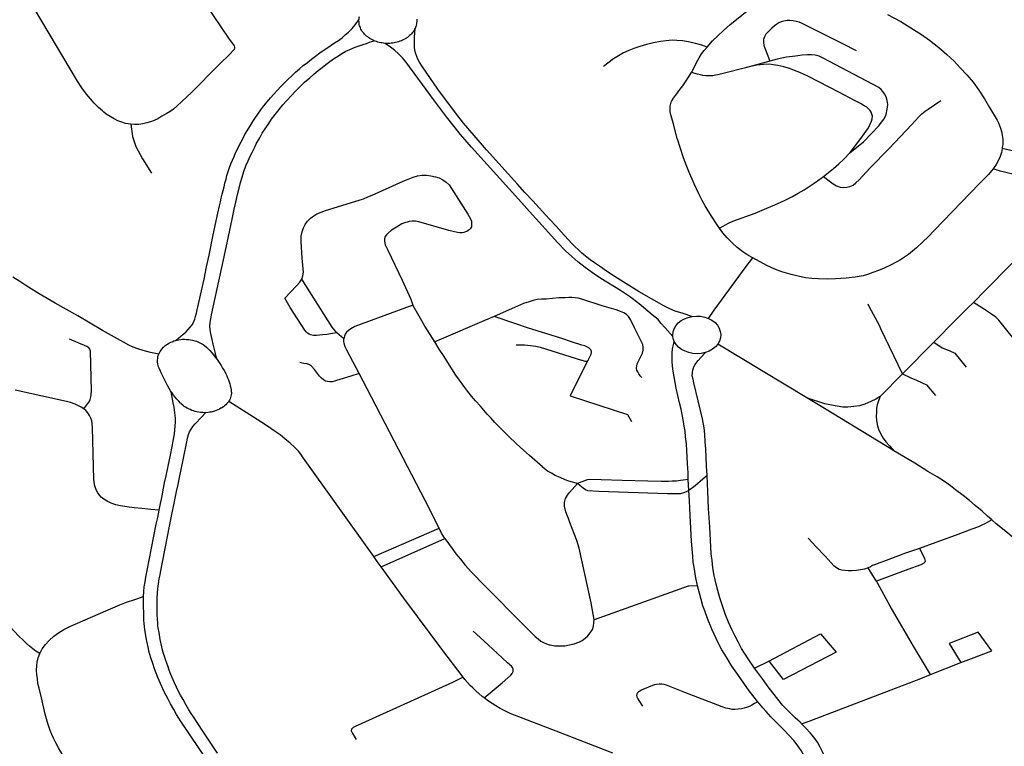
# Model space of a CAD drawing. Extents: x -9.485 to -9.308, y 38.677 to 38.767.
# Drawn here: x -9.436 to -9.429, y 38.702 to 38.707 of the extents above; entities that cross this region are included whole.
import ezdxf

# ---------------------------------------------------------------- set-up
doc = ezdxf.new("R2010")
doc.units = 0

msp = doc.modelspace()

# ---------------------------------------------------------------- linework, layer by layer
at = {"layer": 'hierarquia_viaria'}
for points in [[(-9.434822, 38.706232), (-9.434856, 38.706238), (-9.434883, 38.706246), (-9.434909, 38.706255), (-9.434935, 38.706269), (-9.434962, 38.706285), (-9.434989, 38.706301), (-9.435003, 38.706313), (-9.435014, 38.706322), (-9.435039, 38.706345), (-9.435069, 38.706375), (-9.435095, 38.706404), (-9.435122, 38.706436), (-9.435153, 38.706479), (-9.435182, 38.706524), (-9.435473, 38.707014)], [(-9.434314, 38.707046), (-9.434159, 38.706816), (-9.434121, 38.706762), (-9.434118, 38.706754), (-9.434118, 38.706747), (-9.434122, 38.706738), (-9.434128, 38.706731), (-9.434151, 38.706707), (-9.434221, 38.706638), (-9.43423, 38.706629), (-9.434411, 38.706448), (-9.434476, 38.706386), (-9.434477, 38.706385), (-9.434507, 38.706358), (-9.434533, 38.706334), (-9.434555, 38.706318), (-9.434581, 38.706302), (-9.434611, 38.706286), (-9.434638, 38.70627), (-9.434663, 38.706257), (-9.434687, 38.706249), (-9.434688, 38.706248), (-9.434712, 38.706241), (-9.43474, 38.706235), (-9.434766, 38.706231), (-9.434796, 38.70623), (-9.434822, 38.706232)], [(-9.430917, 38.706755), (-9.43088, 38.706796), (-9.430845, 38.70683), (-9.430805, 38.706868), (-9.430761, 38.706907), (-9.430696, 38.70696), (-9.430667, 38.706983), (-9.43064, 38.707003), (-9.430608, 38.707025), (-9.430588, 38.707037), (-9.430568, 38.707049), (-9.430554, 38.707057)], [(-9.433276, 38.706939), (-9.433275, 38.706947), (-9.433274, 38.706955), (-9.433272, 38.706962)], [(-9.429694, 38.706976), (-9.429605, 38.706928), (-9.429536, 38.706886), (-9.429464, 38.706839), (-9.429409, 38.706801), (-9.429347, 38.706751), (-9.429292, 38.706704), (-9.429242, 38.70666), (-9.429201, 38.706615), (-9.429156, 38.706566), (-9.429115, 38.706518), (-9.429076, 38.706464), (-9.429037, 38.706404), (-9.429003, 38.706346), (-9.428952, 38.706259), (-9.428942, 38.706241), (-9.428935, 38.706224), (-9.428928, 38.706205), (-9.428922, 38.706184), (-9.428917, 38.706158), (-9.428914, 38.706128), (-9.428914, 38.706095), (-9.428917, 38.706076), (-9.428918, 38.706068)], [(-9.434514, 38.70477), (-9.434466, 38.704811), (-9.434449, 38.704825), (-9.434433, 38.704842), (-9.434418, 38.704858), (-9.434403, 38.704877), (-9.434394, 38.704897), (-9.434388, 38.704913), (-9.434382, 38.704931), (-9.434377, 38.704953), (-9.434371, 38.704976), (-9.434343, 38.705104), (-9.434325, 38.705183), (-9.434309, 38.705266), (-9.434291, 38.705346), (-9.434263, 38.705484), (-9.434231, 38.70563), (-9.43422, 38.705681), (-9.434214, 38.705707), (-9.434208, 38.705732), (-9.434202, 38.705758), (-9.434196, 38.705783), (-9.434189, 38.705809), (-9.434183, 38.705834), (-9.434176, 38.70586), (-9.43417, 38.705885), (-9.434162, 38.705912), (-9.434152, 38.705939), (-9.434143, 38.705964), (-9.434133, 38.705989), (-9.434122, 38.706015), (-9.434111, 38.706039), (-9.434099, 38.706064), (-9.434087, 38.706089), (-9.434074, 38.706114), (-9.434061, 38.706138), (-9.434048, 38.706163), (-9.434, 38.706242), (-9.433999, 38.706244), (-9.43398, 38.706272), (-9.433961, 38.706301), (-9.43394, 38.706329), (-9.433919, 38.706356), (-9.433898, 38.706383), (-9.433875, 38.70641), (-9.433852, 38.706437), (-9.433828, 38.706463), (-9.433804, 38.706488), (-9.43378, 38.706513), (-9.433756, 38.706537), (-9.433731, 38.70656), (-9.433705, 38.706584), (-9.433679, 38.706607), (-9.433653, 38.706629), (-9.433625, 38.706651), (-9.433598, 38.706673), (-9.433569, 38.706694), (-9.43354, 38.706715), (-9.433463, 38.706768), (-9.43344, 38.706783), (-9.433415, 38.7068), (-9.433388, 38.70682), (-9.433366, 38.706839), (-9.433346, 38.706856), (-9.433322, 38.70688), (-9.433301, 38.706906), (-9.433276, 38.706939)], [(-9.433173, 38.706798), (-9.433175, 38.706799), (-9.433184, 38.706803), (-9.433193, 38.706808), (-9.433201, 38.706812), (-9.433209, 38.706818), (-9.433216, 38.706823), (-9.433224, 38.706829), (-9.43323, 38.706835), (-9.433237, 38.706841), (-9.433243, 38.706848), (-9.433248, 38.706854), (-9.433253, 38.706861), (-9.433258, 38.706869), (-9.433262, 38.706876), (-9.433265, 38.706884), (-9.433268, 38.706891), (-9.433271, 38.706899), (-9.433273, 38.706907), (-9.433274, 38.706915), (-9.433275, 38.706923), (-9.433276, 38.706931), (-9.433276, 38.706939)], [(-9.432895, 38.706881), (-9.432896, 38.70688), (-9.4329, 38.706873), (-9.432904, 38.706865), (-9.432909, 38.706858), (-9.432914, 38.706851), (-9.43292, 38.706845), (-9.432926, 38.706838), (-9.432933, 38.706832), (-9.432939, 38.706826), (-9.432947, 38.70682), (-9.432951, 38.706818), (-9.432954, 38.706815), (-9.432962, 38.70681), (-9.432971, 38.706806), (-9.43298, 38.706801), (-9.432988, 38.706797), (-9.432998, 38.706794), (-9.433007, 38.706791), (-9.433017, 38.706788), (-9.433027, 38.706785), (-9.433036, 38.706783), (-9.433046, 38.706782), (-9.433057, 38.706781), (-9.433067, 38.70678), (-9.433077, 38.70678), (-9.433087, 38.70678), (-9.433098, 38.70678)], [(-9.431019, 38.704931), (-9.431078, 38.70495), (-9.431132, 38.704967), (-9.431169, 38.704983), (-9.43121, 38.705002), (-9.431377, 38.705098), (-9.431539, 38.7052), (-9.431605, 38.705242), (-9.431632, 38.705262), (-9.431672, 38.705289), (-9.431708, 38.705315), (-9.43174, 38.70534), (-9.431768, 38.705362), (-9.431834, 38.705425), (-9.431905, 38.705503), (-9.43194, 38.705542), (-9.431983, 38.705588), (-9.432012, 38.705618), (-9.432098, 38.705713), (-9.432151, 38.705771), (-9.432201, 38.705827), (-9.432328, 38.705966), (-9.432411, 38.706059), (-9.432495, 38.706156), (-9.432566, 38.706239), (-9.432628, 38.706318), (-9.432741, 38.706469), (-9.432846, 38.706622), (-9.432865, 38.706652), (-9.432876, 38.706672), (-9.432883, 38.70669), (-9.43289, 38.706709), (-9.432896, 38.706732), (-9.432899, 38.706757), (-9.4329, 38.706787), (-9.432899, 38.706822), (-9.432895, 38.706881)], [(-9.432884, 38.706943), (-9.432884, 38.706935), (-9.432884, 38.706927), (-9.432885, 38.706919), (-9.432886, 38.706911), (-9.432888, 38.706903), (-9.43289, 38.706895), (-9.432893, 38.706888), (-9.432895, 38.706881)], [(-9.429905, 38.70673), (-9.429997, 38.706776), (-9.430259, 38.706908), (-9.430276, 38.706916), (-9.430294, 38.706923), (-9.430314, 38.706928), (-9.430333, 38.706932), (-9.430356, 38.706934), (-9.430374, 38.706934), (-9.430396, 38.70693), (-9.430414, 38.706925), (-9.43043, 38.706918), (-9.430445, 38.70691), (-9.43046, 38.706898), (-9.430477, 38.706883), (-9.430494, 38.706867), (-9.430509, 38.706851), (-9.430518, 38.706841), (-9.430526, 38.706829), (-9.43053, 38.70682), (-9.430534, 38.706805), (-9.430535, 38.706787), (-9.430532, 38.706766), (-9.430522, 38.706736), (-9.430493, 38.706666), (-9.430491, 38.706659)], [(-9.434237, 38.70464), (-9.434244, 38.704667), (-9.43425, 38.70469), (-9.434256, 38.704717), (-9.434263, 38.704744), (-9.43427, 38.704774), (-9.434279, 38.704816), (-9.434283, 38.704841), (-9.434285, 38.704866), (-9.434283, 38.704889), (-9.43428, 38.704916), (-9.434277, 38.704929), (-9.434275, 38.704942), (-9.434275, 38.704942), (-9.434263, 38.704994), (-9.434224, 38.70517), (-9.434205, 38.705263), (-9.434189, 38.705335), (-9.434159, 38.705472), (-9.434134, 38.70559), (-9.43412, 38.705657), (-9.43411, 38.705704), (-9.434098, 38.705757), (-9.434088, 38.7058), (-9.434079, 38.705837), (-9.434067, 38.705873), (-9.434055, 38.705912), (-9.434041, 38.70595), (-9.434026, 38.705984), (-9.434012, 38.706016), (-9.434, 38.706041), (-9.433984, 38.706072), (-9.433971, 38.7061), (-9.433948, 38.70614), (-9.433931, 38.706171), (-9.433907, 38.706208), (-9.433887, 38.706238), (-9.433867, 38.706267), (-9.433843, 38.706299), (-9.433816, 38.706333), (-9.433791, 38.706364), (-9.433763, 38.706394), (-9.433735, 38.706424), (-9.433707, 38.706454), (-9.433675, 38.706486), (-9.433644, 38.706517), (-9.433609, 38.706547), (-9.43358, 38.706572), (-9.433551, 38.706596), (-9.433525, 38.706617), (-9.4335, 38.706636), (-9.433473, 38.706656), (-9.43344, 38.706679), (-9.433414, 38.706696), (-9.433391, 38.706711), (-9.433364, 38.706726), (-9.433337, 38.706739), (-9.433302, 38.706754), (-9.433273, 38.706763), (-9.433248, 38.706773), (-9.433225, 38.70678), (-9.433205, 38.706787), (-9.433173, 38.706798)], [(-9.433098, 38.70678), (-9.433108, 38.706781), (-9.433118, 38.706783), (-9.433128, 38.706784), (-9.433138, 38.706786), (-9.433147, 38.706789), (-9.433157, 38.706792), (-9.433166, 38.706795), (-9.433173, 38.706798)], [(-9.431148, 38.704795), (-9.4312, 38.704854), (-9.431229, 38.704886), (-9.431248, 38.70491), (-9.431289, 38.704941), (-9.431378, 38.705016), (-9.431442, 38.705065), (-9.431504, 38.705106), (-9.431636, 38.705189), (-9.431693, 38.705227), (-9.431742, 38.705263), (-9.431792, 38.7053), (-9.431834, 38.705337), (-9.431877, 38.705376), (-9.431929, 38.705429), (-9.43212, 38.705642), (-9.432175, 38.705702), (-9.432512, 38.706077), (-9.432588, 38.706163), (-9.432682, 38.706282), (-9.432764, 38.70639), (-9.432958, 38.706654), (-9.43298, 38.706681), (-9.433008, 38.70671), (-9.433034, 38.706734), (-9.433061, 38.706754), (-9.433098, 38.70678)], [(-9.430917, 38.706755), (-9.430952, 38.706767), (-9.430996, 38.70678), (-9.431042, 38.70679), (-9.431083, 38.706797), (-9.431121, 38.7068), (-9.431153, 38.706801), (-9.431194, 38.706797), (-9.431233, 38.706792), (-9.431279, 38.706783), (-9.431328, 38.706772), (-9.431373, 38.706759), (-9.431413, 38.706746), (-9.431447, 38.706732), (-9.431483, 38.706715), (-9.431516, 38.706696), (-9.43155, 38.706675), (-9.431619, 38.706623)], [(-9.431023, 38.706582), (-9.431014, 38.706598), (-9.430988, 38.706651), (-9.430971, 38.706681), (-9.430954, 38.706709), (-9.430936, 38.706732), (-9.430917, 38.706755)], [(-9.429949, 38.706039), (-9.429856, 38.706114), (-9.429754, 38.706221), (-9.429734, 38.706246), (-9.429718, 38.70627), (-9.429704, 38.706299), (-9.429696, 38.706335), (-9.429693, 38.706366), (-9.429697, 38.706392), (-9.429703, 38.706418), (-9.429714, 38.706439), (-9.429725, 38.706455), (-9.429737, 38.706468), (-9.429754, 38.70648), (-9.43013, 38.70668), (-9.430158, 38.706693), (-9.430185, 38.7067), (-9.43021, 38.706703), (-9.430236, 38.706702), (-9.430273, 38.7067), (-9.430318, 38.706694), (-9.430378, 38.706686), (-9.430443, 38.706672), (-9.430491, 38.706659)], [(-9.430652, 38.706616), (-9.430656, 38.706615), (-9.430799, 38.706579), (-9.430844, 38.706567), (-9.43086, 38.706564), (-9.430877, 38.706561), (-9.430892, 38.706559), (-9.430908, 38.706559), (-9.430925, 38.706561), (-9.430945, 38.706563), (-9.430962, 38.706567), (-9.430982, 38.706572), (-9.431023, 38.706582)], [(-9.430491, 38.706659), (-9.430656, 38.706615)], [(-9.429947, 38.70604), (-9.429881, 38.706126), (-9.429823, 38.706207), (-9.429811, 38.706233), (-9.429803, 38.706253), (-9.429799, 38.70627), (-9.429797, 38.706286), (-9.4298, 38.706301), (-9.429804, 38.706314), (-9.429811, 38.706325), (-9.429822, 38.706337), (-9.429835, 38.706347), (-9.429853, 38.706358), (-9.429878, 38.706372), (-9.429914, 38.706391), (-9.430024, 38.70645), (-9.43023, 38.706556), (-9.430258, 38.706569), (-9.430288, 38.706582), (-9.430324, 38.706596), (-9.430358, 38.706609), (-9.430397, 38.706622), (-9.430437, 38.70663), (-9.430468, 38.706634), (-9.430495, 38.706638), (-9.430534, 38.706637), (-9.430579, 38.706632), (-9.430652, 38.706616)], [(-9.430832, 38.705528), (-9.430852, 38.705557), (-9.430882, 38.705603), (-9.430909, 38.705646), (-9.43093, 38.705681), (-9.430949, 38.705717), (-9.430972, 38.705761), (-9.431004, 38.705829), (-9.431041, 38.705913), (-9.431059, 38.705957), (-9.431076, 38.706004), (-9.431118, 38.706131), (-9.431119, 38.706134), (-9.431143, 38.706225), (-9.43116, 38.70629), (-9.431162, 38.706297), (-9.431167, 38.706317), (-9.431168, 38.706333), (-9.431166, 38.706355), (-9.431163, 38.706373), (-9.43116, 38.706381), (-9.431156, 38.70639), (-9.431145, 38.706408), (-9.43113, 38.706428), (-9.431115, 38.706448), (-9.431114, 38.70645), (-9.431082, 38.706493), (-9.431062, 38.70652), (-9.431043, 38.706551), (-9.431023, 38.706582)], [(-9.430128, 38.705879), (-9.430081, 38.705842), (-9.430063, 38.705828), (-9.430039, 38.705815), (-9.430015, 38.705807), (-9.429993, 38.705804), (-9.429971, 38.705807), (-9.429949, 38.705811), (-9.429928, 38.70582), (-9.429909, 38.705835), (-9.429887, 38.705855), (-9.429813, 38.705934), (-9.429683, 38.706068), (-9.429532, 38.706228), (-9.429482, 38.706282), (-9.429462, 38.706302), (-9.429439, 38.70632), (-9.429419, 38.706335), (-9.429332, 38.706392)], [(-9.434822, 38.706232), (-9.434809, 38.706149), (-9.434787, 38.706082), (-9.434743, 38.705998), (-9.434682, 38.705902)], [(-9.430128, 38.705879), (-9.430061, 38.705933), (-9.430023, 38.705965), (-9.42999, 38.705996), (-9.429949, 38.706039), (-9.429947, 38.70604)], [(-9.428918, 38.706068), (-9.428923, 38.706041), (-9.428931, 38.706015), (-9.428942, 38.705988), (-9.428958, 38.705959), (-9.428978, 38.705931)], [(-9.428315, 38.705699), (-9.42837, 38.70574), (-9.428417, 38.705771), (-9.428462, 38.705801), (-9.428507, 38.705829), (-9.428579, 38.705874), (-9.428659, 38.705927), (-9.428758, 38.705999), (-9.428796, 38.706025), (-9.428813, 38.706036), (-9.428827, 38.706043), (-9.42884, 38.706049), (-9.428858, 38.706054), (-9.428888, 38.706062), (-9.428918, 38.706068)], [(-9.433663, 38.705183), (-9.433663, 38.705184), (-9.433655, 38.705205), (-9.433652, 38.70523), (-9.43366, 38.705326), (-9.433667, 38.705438), (-9.433666, 38.705475), (-9.433661, 38.705505), (-9.433651, 38.705531), (-9.433639, 38.705554), (-9.433624, 38.705576), (-9.433603, 38.705597), (-9.433581, 38.705613), (-9.43356, 38.705625), (-9.433532, 38.705638), (-9.433502, 38.705649), (-9.433273, 38.705718), (-9.433245, 38.705728), (-9.433216, 38.70574), (-9.433186, 38.705752), (-9.432976, 38.705847), (-9.432943, 38.705861), (-9.432908, 38.705874), (-9.432879, 38.705882), (-9.43285, 38.705887), (-9.432817, 38.705887), (-9.432788, 38.705884), (-9.432756, 38.705877), (-9.432732, 38.705869), (-9.432706, 38.705856), (-9.432685, 38.705841), (-9.432665, 38.705821), (-9.432648, 38.705797), (-9.432537, 38.705623), (-9.432519, 38.705591), (-9.432514, 38.705575), (-9.432512, 38.705568), (-9.432512, 38.70556), (-9.432512, 38.705553), (-9.432513, 38.705546), (-9.432514, 38.705538), (-9.432518, 38.705531), (-9.432522, 38.705524), (-9.432528, 38.705518), (-9.432536, 38.705512), (-9.432544, 38.705507), (-9.432553, 38.705503), (-9.432565, 38.7055), (-9.432576, 38.705498), (-9.432591, 38.705498), (-9.432608, 38.7055), (-9.432666, 38.705513), (-9.432667, 38.705513), (-9.432869, 38.705571), (-9.432892, 38.705575), (-9.432916, 38.705575), (-9.432936, 38.705573), (-9.432949, 38.70557), (-9.432966, 38.705565), (-9.432985, 38.705557), (-9.43302, 38.705536), (-9.433054, 38.705516), (-9.433078, 38.705496), (-9.433089, 38.705484), (-9.433097, 38.705473), (-9.433103, 38.705457), (-9.433103, 38.70544), (-9.433098, 38.705417), (-9.43308, 38.70538), (-9.432983, 38.705176), (-9.432925, 38.705048), (-9.432911, 38.705007)], [(-9.430832, 38.705528), (-9.430807, 38.705543), (-9.430777, 38.70556), (-9.430742, 38.705576), (-9.430592, 38.705631), (-9.430513, 38.705663), (-9.430457, 38.705686), (-9.430387, 38.705718), (-9.430342, 38.705741), (-9.430299, 38.705765), (-9.430259, 38.705789), (-9.430225, 38.705811), (-9.430191, 38.705834), (-9.430152, 38.705861), (-9.430128, 38.705879)], [(-9.428978, 38.705931), (-9.428989, 38.705916), (-9.429009, 38.705893), (-9.429071, 38.705831), (-9.429379, 38.705512), (-9.42942, 38.70547), (-9.429455, 38.705436), (-9.429498, 38.705396), (-9.429552, 38.70535), (-9.429606, 38.705314), (-9.429669, 38.70528), (-9.429716, 38.705257), (-9.429756, 38.705242), (-9.429794, 38.705228), (-9.429824, 38.705218), (-9.429859, 38.705207), (-9.429914, 38.705197), (-9.429975, 38.70519), (-9.430046, 38.705185), (-9.430104, 38.705183), (-9.430161, 38.705185), (-9.430206, 38.705187), (-9.430249, 38.705192), (-9.4303, 38.705203), (-9.430346, 38.705214), (-9.43041, 38.705234), (-9.430458, 38.705251), (-9.430513, 38.705276), (-9.430607, 38.705327)], [(-9.428489, 38.70563), (-9.428555, 38.705719), (-9.428578, 38.705749), (-9.428597, 38.705774), (-9.428621, 38.705801), (-9.428646, 38.705824), (-9.42867, 38.705842), (-9.428693, 38.705854), (-9.42872, 38.705866), (-9.428746, 38.705874), (-9.428778, 38.705883), (-9.428803, 38.705888), (-9.42883, 38.705893), (-9.428866, 38.705899), (-9.428901, 38.705908), (-9.42893, 38.705915), (-9.428978, 38.705931)], [(-9.428489, 38.70563), (-9.428535, 38.705599), (-9.428569, 38.705571), (-9.428602, 38.70554), (-9.428632, 38.70551), (-9.428654, 38.705488), (-9.428676, 38.705466), (-9.428828, 38.705314), (-9.428855, 38.705287), (-9.429032, 38.705107), (-9.429111, 38.705026)], [(-9.430607, 38.705327), (-9.43064, 38.705347), (-9.430674, 38.705368), (-9.430712, 38.705397), (-9.430747, 38.705429), (-9.430781, 38.705464), (-9.430809, 38.705497), (-9.430832, 38.705528)], [(-9.430907, 38.704917), (-9.430868, 38.704973), (-9.430652, 38.705269), (-9.430607, 38.705327)], [(-9.434631, 38.704675), (-9.434687, 38.704687), (-9.434738, 38.7047), (-9.434773, 38.704712), (-9.434805, 38.704724), (-9.434835, 38.704737), (-9.434871, 38.704757), (-9.435012, 38.704837), (-9.435181, 38.704936), (-9.435334, 38.705022), (-9.435442, 38.705084), (-9.435533, 38.70514), (-9.435574, 38.705167), (-9.43562, 38.705196), (-9.43562, 38.705197)], [(-9.433378, 38.70478), (-9.433425, 38.70482), (-9.433455, 38.704815), (-9.433493, 38.704809), (-9.433521, 38.704806), (-9.433543, 38.704804), (-9.433564, 38.704802), (-9.433583, 38.704803), (-9.433603, 38.704807), (-9.433613, 38.704811), (-9.433624, 38.704817), (-9.433633, 38.704827), (-9.433643, 38.704839), (-9.433741, 38.704991), (-9.433777, 38.705055), (-9.433698, 38.705139), (-9.433677, 38.705164), (-9.433663, 38.705183)], [(-9.433425, 38.70482), (-9.433433, 38.704829), (-9.433445, 38.704844), (-9.433456, 38.704859), (-9.433663, 38.705183)], [(-9.431358, 38.704518), (-9.43137, 38.70453), (-9.431379, 38.704543), (-9.431387, 38.704557), (-9.431392, 38.704567), (-9.431394, 38.704576), (-9.431394, 38.704584), (-9.431393, 38.704595), (-9.43139, 38.70461), (-9.431364, 38.704664), (-9.431354, 38.704682), (-9.43135, 38.704702), (-9.431349, 38.70472), (-9.431353, 38.704741), (-9.431363, 38.704763), (-9.431408, 38.704854), (-9.431436, 38.704911), (-9.431449, 38.704931), (-9.431462, 38.704944), (-9.431481, 38.704955), (-9.431504, 38.704964), (-9.431533, 38.704975), (-9.431628, 38.705004), (-9.431765, 38.705047), (-9.43179, 38.705054), (-9.431811, 38.705058), (-9.431832, 38.705059), (-9.431854, 38.705059), (-9.431878, 38.705058), (-9.431921, 38.705056), (-9.431965, 38.705053), (-9.432008, 38.705049), (-9.432038, 38.705048), (-9.432067, 38.705045), (-9.432094, 38.70504), (-9.432122, 38.705031), (-9.43216, 38.705018), (-9.432201, 38.705001), (-9.43236, 38.704931)], [(-9.429593, 38.704542), (-9.42974, 38.704848), (-9.429749, 38.704869), (-9.429762, 38.704894), (-9.429816, 38.704994), (-9.429826, 38.705014)], [(-9.429111, 38.705026), (-9.429151, 38.704989), (-9.429229, 38.70491), (-9.42938, 38.704758), (-9.429593, 38.704542)], [(-9.428549, 38.704429), (-9.428587, 38.704469), (-9.428896, 38.704849), (-9.428941, 38.704906), (-9.428961, 38.704926), (-9.428996, 38.704951), (-9.429051, 38.704987), (-9.429111, 38.705026)], [(-9.432911, 38.705007), (-9.433304, 38.704862), (-9.43333, 38.704848), (-9.433347, 38.704835), (-9.433359, 38.704824), (-9.433368, 38.704811), (-9.433374, 38.704797), (-9.433378, 38.70478)], [(-9.432762, 38.704759), (-9.432829, 38.704866), (-9.432867, 38.704932), (-9.432911, 38.705007)], [(-9.43236, 38.704931), (-9.432429, 38.704902), (-9.432718, 38.704778), (-9.432762, 38.704759)], [(-9.431728, 38.704631), (-9.431725, 38.704633), (-9.431721, 38.704636), (-9.431717, 38.704643), (-9.431702, 38.704676), (-9.4317, 38.704687), (-9.4317, 38.704693), (-9.431702, 38.7047), (-9.431705, 38.704706), (-9.431711, 38.704712), (-9.431717, 38.704718), (-9.431727, 38.704724), (-9.431745, 38.704731), (-9.431765, 38.704737), (-9.431829, 38.704758), (-9.431907, 38.704783), (-9.432133, 38.704853), (-9.432212, 38.70488), (-9.43236, 38.704931)], [(-9.431148, 38.704795), (-9.431149, 38.704804), (-9.431147, 38.704827), (-9.43114, 38.704848), (-9.431128, 38.704868), (-9.431113, 38.704887), (-9.431093, 38.704903), (-9.43107, 38.704916), (-9.431044, 38.704925), (-9.431019, 38.704931)], [(-9.431019, 38.704931), (-9.431017, 38.704931), (-9.430989, 38.704934), (-9.430961, 38.704932), (-9.430933, 38.704927), (-9.430907, 38.704917)], [(-9.430907, 38.704917), (-9.430884, 38.704905), (-9.430863, 38.704889), (-9.430847, 38.704871), (-9.430834, 38.704851), (-9.430827, 38.70483), (-9.430824, 38.704808), (-9.430826, 38.704786), (-9.430833, 38.704764), (-9.430845, 38.704744)], [(-9.43514, 38.704306), (-9.435113, 38.704341), (-9.435103, 38.704354), (-9.435096, 38.704368), (-9.435091, 38.704386), (-9.435089, 38.704403), (-9.435088, 38.704428), (-9.435095, 38.704696), (-9.435099, 38.704709), (-9.435105, 38.704718), (-9.435118, 38.704727), (-9.435237, 38.704778)], [(-9.434631, 38.704675), (-9.434627, 38.704685), (-9.434622, 38.704694), (-9.434616, 38.704703), (-9.43461, 38.70471), (-9.434599, 38.704723), (-9.43459, 38.704731), (-9.434581, 38.704738), (-9.434572, 38.704744), (-9.434563, 38.70475), (-9.434551, 38.704756), (-9.434542, 38.70476), (-9.43453, 38.704765), (-9.434519, 38.704768), (-9.434514, 38.70477)], [(-9.434514, 38.70477), (-9.434507, 38.704771), (-9.434483, 38.704776), (-9.434472, 38.704777), (-9.434457, 38.704777), (-9.434443, 38.704776), (-9.434429, 38.704775), (-9.434416, 38.704773), (-9.434403, 38.70477), (-9.434387, 38.704766), (-9.434377, 38.704763), (-9.434362, 38.704758), (-9.434332, 38.704742), (-9.434322, 38.704734), (-9.434309, 38.704723), (-9.434297, 38.704711), (-9.434286, 38.704701), (-9.434269, 38.704682), (-9.434261, 38.704672), (-9.434249, 38.704656), (-9.434237, 38.70464)], [(-9.433274, 38.704544), (-9.433357, 38.704703), (-9.433368, 38.704725), (-9.433373, 38.704742), (-9.433378, 38.704762), (-9.433378, 38.70478)], [(-9.431795, 38.703801), (-9.431803, 38.703803), (-9.431829, 38.703809), (-9.431854, 38.703817), (-9.431879, 38.703825), (-9.431913, 38.70384), (-9.431946, 38.703855), (-9.431971, 38.703869), (-9.431997, 38.703884), (-9.432031, 38.703911), (-9.432031, 38.703912), (-9.432121, 38.70399), (-9.43216, 38.704025), (-9.432209, 38.704069), (-9.432262, 38.704121), (-9.432309, 38.704167), (-9.432354, 38.704214), (-9.432383, 38.704245), (-9.432407, 38.70427), (-9.432418, 38.704282), (-9.432453, 38.704323), (-9.432485, 38.704359), (-9.432513, 38.704392), (-9.432537, 38.704423), (-9.432565, 38.704458), (-9.432594, 38.704499), (-9.432618, 38.704534), (-9.432647, 38.704577), (-9.432674, 38.704619), (-9.432699, 38.704659), (-9.432732, 38.70471), (-9.432762, 38.704759)], [(-9.431044, 38.703827), (-9.431044, 38.703828), (-9.431045, 38.703873), (-9.431049, 38.703935), (-9.431053, 38.704024), (-9.431057, 38.704069), (-9.431062, 38.704115), (-9.431066, 38.704155), (-9.431071, 38.704188), (-9.431076, 38.70422), (-9.431086, 38.704268), (-9.431093, 38.704303), (-9.431103, 38.704347), (-9.431126, 38.704446), (-9.43114, 38.704522), (-9.431146, 38.704561), (-9.431151, 38.704594), (-9.431153, 38.704628), (-9.431154, 38.704659), (-9.431153, 38.704683), (-9.43115, 38.704711), (-9.431145, 38.704738), (-9.431139, 38.704761)], [(-9.431139, 38.704761), (-9.431146, 38.704782), (-9.431148, 38.704795)], [(-9.430928, 38.704687), (-9.43093, 38.704687), (-9.430956, 38.704681), (-9.430984, 38.704679), (-9.431013, 38.70468), (-9.43104, 38.704686), (-9.431066, 38.704695), (-9.431089, 38.704707), (-9.43111, 38.704723), (-9.431126, 38.704741), (-9.431139, 38.704761)], [(-9.430845, 38.704744), (-9.43086, 38.704726), (-9.43088, 38.70471), (-9.430903, 38.704697), (-9.430928, 38.704687)], [(-9.430241, 38.704381), (-9.430691, 38.704651), (-9.430845, 38.704744)], [(-9.42938, 38.704758), (-9.429325, 38.704719), (-9.429276, 38.704701), (-9.429238, 38.704682), (-9.429161, 38.704588)], [(-9.43221, 38.704738), (-9.432153, 38.704738), (-9.432114, 38.704735), (-9.432077, 38.70473), (-9.432047, 38.704724), (-9.431768, 38.704636), (-9.431762, 38.704634), (-9.431752, 38.70463), (-9.431745, 38.704629), (-9.431739, 38.704628), (-9.431734, 38.704629), (-9.431728, 38.704631)], [(-9.430917, 38.703855), (-9.430921, 38.703919), (-9.430926, 38.704032), (-9.430929, 38.704083), (-9.430932, 38.704134), (-9.430936, 38.704177), (-9.430948, 38.704237), (-9.431007, 38.704481), (-9.431012, 38.704506), (-9.431017, 38.70453), (-9.431016, 38.70455), (-9.431013, 38.704568), (-9.431009, 38.704583), (-9.430999, 38.704604), (-9.430978, 38.704633), (-9.430959, 38.704654), (-9.430928, 38.704687)], [(-9.434548, 38.704421), (-9.434553, 38.704428), (-9.43457, 38.70446), (-9.434595, 38.704508), (-9.434611, 38.70454), (-9.43463, 38.704582), (-9.434633, 38.70459), (-9.434636, 38.704599), (-9.434638, 38.704609), (-9.43464, 38.704623), (-9.43464, 38.704629), (-9.43464, 38.704632), (-9.43464, 38.704638), (-9.434639, 38.704647), (-9.434637, 38.704656), (-9.434637, 38.704659), (-9.434635, 38.704666), (-9.434631, 38.704675), (-9.434631, 38.704675)], [(-9.434237, 38.70464), (-9.434223, 38.704619), (-9.43421, 38.7046), (-9.4342, 38.704582), (-9.434189, 38.704564), (-9.434178, 38.704544), (-9.434174, 38.704535), (-9.434173, 38.704534), (-9.43417, 38.704528), (-9.434165, 38.704515), (-9.434159, 38.704502), (-9.434154, 38.704489), (-9.43415, 38.704474), (-9.434147, 38.704462), (-9.434144, 38.704448), (-9.434142, 38.704432), (-9.434141, 38.704423), (-9.434141, 38.704421), (-9.43414, 38.704419), (-9.43414, 38.704409), (-9.434141, 38.7044), (-9.434143, 38.704391), (-9.434145, 38.704382), (-9.434149, 38.704373), (-9.434153, 38.704365), (-9.434157, 38.704357), (-9.434158, 38.704356)], [(-9.433274, 38.704544), (-9.43333, 38.704527), (-9.433427, 38.704497), (-9.433441, 38.704492), (-9.433458, 38.704489), (-9.433473, 38.704489), (-9.433489, 38.704491), (-9.433501, 38.704494), (-9.433516, 38.704501), (-9.43353, 38.704513), (-9.433542, 38.704527), (-9.433576, 38.704573), (-9.433596, 38.704594), (-9.43361, 38.704604), (-9.433627, 38.70461), (-9.433649, 38.704613), (-9.433677, 38.70462)], [(-9.431728, 38.704631), (-9.431844, 38.704394), (-9.431455, 38.704268), (-9.431428, 38.704219)], [(-9.432733, 38.703497), (-9.432827, 38.703685), (-9.432977, 38.703972), (-9.43322, 38.70444), (-9.433274, 38.704544)], [(-9.429593, 38.704542), (-9.429743, 38.704389)], [(-9.429593, 38.704542), (-9.429536, 38.704516), (-9.429497, 38.7045), (-9.429431, 38.704468), (-9.42937, 38.704396)], [(-9.43514, 38.704306), (-9.435157, 38.704317), (-9.435176, 38.704327), (-9.435199, 38.704338), (-9.435229, 38.704348), (-9.435257, 38.704355), (-9.435605, 38.704431)], [(-9.434629, 38.70362), (-9.43462, 38.703665), (-9.434614, 38.703694), (-9.434607, 38.703727), (-9.434602, 38.703757), (-9.434592, 38.703805), (-9.434582, 38.703853), (-9.434557, 38.703971), (-9.434553, 38.703992), (-9.434541, 38.704051), (-9.434534, 38.704086), (-9.434529, 38.704111), (-9.434525, 38.704137), (-9.434522, 38.704161), (-9.434522, 38.704162), (-9.43452, 38.70419), (-9.434518, 38.704215), (-9.434519, 38.704243), (-9.434522, 38.704279), (-9.434527, 38.704316), (-9.434534, 38.704346), (-9.434548, 38.704421)], [(-9.434314, 38.704279), (-9.434323, 38.704279), (-9.434334, 38.70428), (-9.434348, 38.704281), (-9.434361, 38.704283), (-9.434373, 38.704285), (-9.434385, 38.704288), (-9.434397, 38.704291), (-9.434408, 38.704295), (-9.43442, 38.7043), (-9.43443, 38.704305), (-9.43444, 38.70431), (-9.434451, 38.704317), (-9.434459, 38.704322), (-9.434469, 38.70433), (-9.434477, 38.704337), (-9.434481, 38.704341), (-9.434484, 38.704344), (-9.434496, 38.704357), (-9.434509, 38.704371), (-9.434521, 38.704385), (-9.434532, 38.704398), (-9.434542, 38.704413), (-9.434548, 38.704421)], [(-9.434158, 38.704356), (-9.434164, 38.704348), (-9.43417, 38.704341), (-9.434177, 38.704333), (-9.434186, 38.704326), (-9.434193, 38.70432), (-9.434205, 38.704313), (-9.434208, 38.704311), (-9.434211, 38.704309), (-9.434221, 38.704303), (-9.434231, 38.704298), (-9.434242, 38.704294), (-9.434254, 38.70429), (-9.434264, 38.704287), (-9.434276, 38.704284), (-9.434288, 38.704282), (-9.4343, 38.70428), (-9.434314, 38.704279)], [(-9.433175, 38.703306), (-9.433662, 38.703988), (-9.433663, 38.703989), (-9.433686, 38.704019), (-9.433712, 38.704047), (-9.433742, 38.704074), (-9.433777, 38.704103), (-9.43381, 38.704129), (-9.433851, 38.704157), (-9.433902, 38.704193), (-9.433964, 38.704234), (-9.434158, 38.704356)], [(-9.429743, 38.704389), (-9.429774, 38.704372), (-9.429808, 38.704355), (-9.429848, 38.704338), (-9.429885, 38.704326), (-9.429922, 38.704321), (-9.429963, 38.704317), (-9.429998, 38.704318), (-9.430036, 38.704323), (-9.430074, 38.70433), (-9.43012, 38.704339), (-9.43016, 38.704352), (-9.430202, 38.704367), (-9.430241, 38.704381)], [(-9.429651, 38.704022), (-9.429683, 38.704041), (-9.42977, 38.704093), (-9.43011, 38.704301), (-9.430206, 38.704359), (-9.430241, 38.704381)], [(-9.429743, 38.704389), (-9.429755, 38.70436), (-9.429764, 38.704333), (-9.429768, 38.704309), (-9.42977, 38.704282), (-9.429771, 38.704253), (-9.429769, 38.704229), (-9.429764, 38.704199), (-9.429755, 38.704167), (-9.429742, 38.704139), (-9.429723, 38.704107), (-9.429705, 38.704082), (-9.429681, 38.704054), (-9.429651, 38.704022)], [(-9.434629, 38.70362), (-9.434685, 38.703624), (-9.434746, 38.70363), (-9.434799, 38.703636), (-9.434847, 38.703642), (-9.434891, 38.703649), (-9.434923, 38.703656), (-9.434955, 38.703667), (-9.434981, 38.70368), (-9.435003, 38.703693), (-9.435021, 38.703708), (-9.435034, 38.703722), (-9.435045, 38.703738), (-9.435055, 38.703757), (-9.435063, 38.703777), (-9.435067, 38.703792), (-9.43507, 38.703811), (-9.435072, 38.703828), (-9.435081, 38.70418), (-9.435083, 38.704204), (-9.435086, 38.704224), (-9.435092, 38.704243), (-9.435102, 38.704261), (-9.435112, 38.704278), (-9.435127, 38.704294), (-9.43514, 38.704306)], [(-9.434233, 38.701975), (-9.434333, 38.702123), (-9.434402, 38.702227), (-9.434413, 38.702244), (-9.434428, 38.702268), (-9.434446, 38.7023), (-9.434467, 38.702337), (-9.434484, 38.702367), (-9.434497, 38.702392), (-9.434511, 38.702421), (-9.434525, 38.70245), (-9.434534, 38.70247), (-9.43455, 38.702508), (-9.434561, 38.702536), (-9.434571, 38.702565), (-9.434584, 38.702601), (-9.434595, 38.702636), (-9.434602, 38.702657), (-9.434608, 38.70268), (-9.434612, 38.702695), (-9.434622, 38.702743), (-9.43463, 38.702791), (-9.434635, 38.702822), (-9.434637, 38.702835), (-9.434638, 38.702841), (-9.434639, 38.702855), (-9.434641, 38.702881), (-9.434642, 38.702913), (-9.434643, 38.702979), (-9.434643, 38.703021), (-9.43464, 38.703059), (-9.434637, 38.703089), (-9.434633, 38.703121), (-9.434629, 38.703154), (-9.434623, 38.703182), (-9.43462, 38.703197), (-9.434558, 38.703512), (-9.434511, 38.703745), (-9.434501, 38.703794), (-9.434492, 38.703841), (-9.434466, 38.70396), (-9.434462, 38.703982), (-9.434442, 38.704082), (-9.434436, 38.704108), (-9.43443, 38.704131), (-9.434425, 38.704144), (-9.434423, 38.70415), (-9.434412, 38.704168), (-9.434401, 38.704185), (-9.434385, 38.704205), (-9.434342, 38.70425), (-9.434314, 38.704279)], [(-9.428987, 38.703554), (-9.429016, 38.70358), (-9.429052, 38.703612), (-9.4291, 38.703652), (-9.429139, 38.703684), (-9.429182, 38.703718), (-9.429234, 38.703757), (-9.429267, 38.703784), (-9.429268, 38.703785), (-9.429308, 38.703813), (-9.429359, 38.703845), (-9.429422, 38.703882), (-9.42951, 38.703937), (-9.429651, 38.704022)], [(-9.431044, 38.703827), (-9.431097, 38.70382), (-9.431125, 38.703816), (-9.431153, 38.703815), (-9.431178, 38.703814), (-9.431227, 38.703814), (-9.431319, 38.703817), (-9.431491, 38.703821), (-9.431634, 38.703826), (-9.431715, 38.703828), (-9.43173, 38.703825), (-9.431748, 38.703819), (-9.431795, 38.703801)], [(-9.431041, 38.703752), (-9.431044, 38.703827)], [(-9.430917, 38.703855), (-9.430946, 38.703829), (-9.430997, 38.703785), (-9.431041, 38.703752)], [(-9.430596, 38.70255), (-9.430639, 38.702613), (-9.430664, 38.702652), (-9.430683, 38.702684), (-9.430704, 38.702723), (-9.430727, 38.702767), (-9.43075, 38.702812), (-9.430772, 38.702862), (-9.430792, 38.702912), (-9.430813, 38.702972), (-9.43083, 38.703026), (-9.430845, 38.703075), (-9.430855, 38.703118), (-9.430869, 38.703177), (-9.430877, 38.703229), (-9.430883, 38.703278), (-9.430889, 38.703324), (-9.430891, 38.703371), (-9.430899, 38.703505), (-9.430907, 38.703631), (-9.430911, 38.703746), (-9.430917, 38.703855)], [(-9.431681, 38.702877), (-9.431683, 38.702894), (-9.431688, 38.702916), (-9.431702, 38.702992), (-9.431783, 38.703363), (-9.431783, 38.703363), (-9.431799, 38.703415), (-9.431846, 38.703537), (-9.431856, 38.703563), (-9.431862, 38.703579), (-9.431873, 38.703609), (-9.431882, 38.703647), (-9.431883, 38.703672), (-9.431875, 38.703699), (-9.431863, 38.703721), (-9.431849, 38.70374), (-9.431795, 38.703801)], [(-9.431041, 38.703752), (-9.431054, 38.703746), (-9.431069, 38.703739), (-9.431097, 38.70373), (-9.431185, 38.703731), (-9.431651, 38.703745), (-9.431724, 38.703751), (-9.431741, 38.703757), (-9.431757, 38.703769), (-9.431779, 38.703786), (-9.431795, 38.703801)], [(-9.430981, 38.703108), (-9.430995, 38.703172), (-9.431003, 38.70322), (-9.43101, 38.703268), (-9.431014, 38.703309), (-9.431018, 38.703358), (-9.431022, 38.703409), (-9.431031, 38.703583), (-9.431036, 38.703682), (-9.431041, 38.703752)], [(-9.434735, 38.703036), (-9.434733, 38.703069), (-9.43473, 38.7031), (-9.434725, 38.703134), (-9.43472, 38.703166), (-9.434713, 38.7032), (-9.434649, 38.703524), (-9.434639, 38.703569), (-9.434629, 38.70362)], [(-9.428987, 38.703554), (-9.429034, 38.703528), (-9.429055, 38.703518), (-9.429078, 38.703507), (-9.429123, 38.70349), (-9.429237, 38.703447), (-9.429367, 38.7034), (-9.429478, 38.703361)], [(-9.427613, 38.702394), (-9.427965, 38.702688), (-9.428625, 38.703249), (-9.428769, 38.70337), (-9.428881, 38.703466), (-9.428958, 38.703528), (-9.428987, 38.703554)], [(-9.433175, 38.703306), (-9.432733, 38.703497)], [(-9.432693, 38.703428), (-9.432716, 38.703464), (-9.432733, 38.703497)], [(-9.433124, 38.703236), (-9.432693, 38.703428)], [(-9.432693, 38.703428), (-9.432687, 38.703418), (-9.432669, 38.703393), (-9.432644, 38.70336), (-9.432619, 38.703325), (-9.432588, 38.703288), (-9.432555, 38.703248), (-9.432512, 38.703199), (-9.432422, 38.703108), (-9.432161, 38.702843), (-9.432081, 38.702765), (-9.432062, 38.702748), (-9.432062, 38.702748), (-9.432043, 38.702733), (-9.432025, 38.702723), (-9.432005, 38.702715), (-9.431986, 38.702709), (-9.43198, 38.702707), (-9.431949, 38.702702), (-9.431917, 38.702701), (-9.431881, 38.702702), (-9.43185, 38.702707), (-9.431817, 38.702715), (-9.431786, 38.702726), (-9.431762, 38.702737), (-9.431742, 38.702752), (-9.431724, 38.702768), (-9.431708, 38.702788), (-9.431694, 38.702811), (-9.431687, 38.702835), (-9.431684, 38.702856), (-9.431681, 38.702877)], [(-9.429826, 38.703229), (-9.42985, 38.703221), (-9.429877, 38.703215), (-9.429905, 38.703211), (-9.429934, 38.703209), (-9.42996, 38.703209), (-9.429984, 38.70321), (-9.430004, 38.703213), (-9.430021, 38.703218), (-9.430041, 38.703229), (-9.430057, 38.703242), (-9.430076, 38.703262), (-9.430117, 38.703308), (-9.430178, 38.703371), (-9.430232, 38.70343)], [(-9.429478, 38.703361), (-9.429573, 38.703328), (-9.429686, 38.703286), (-9.429783, 38.70325), (-9.429795, 38.703244), (-9.42981, 38.703237), (-9.429826, 38.703229)], [(-9.429478, 38.703361), (-9.429452, 38.703312), (-9.429443, 38.703292), (-9.429442, 38.703284), (-9.42944, 38.703275), (-9.429442, 38.703268), (-9.429448, 38.703261), (-9.429469, 38.703249), (-9.429556, 38.703218), (-9.42977, 38.70314)], [(-9.433124, 38.703236), (-9.433151, 38.703273), (-9.433175, 38.703306)], [(-9.432569, 38.702488), (-9.432606, 38.702536), (-9.4327, 38.702661), (-9.432971, 38.703024), (-9.433124, 38.703236)], [(-9.42977, 38.70314), (-9.429794, 38.703177), (-9.429826, 38.703229)], [(-9.430981, 38.703108), (-9.431041, 38.703105), (-9.431046, 38.703106), (-9.431587, 38.70291), (-9.431681, 38.702877)], [(-9.430572, 38.702322), (-9.430598, 38.702354), (-9.430632, 38.702397), (-9.430704, 38.702501), (-9.430748, 38.702564), (-9.430786, 38.702624), (-9.430816, 38.702674), (-9.430842, 38.702722), (-9.430885, 38.702813), (-9.430914, 38.702886), (-9.430933, 38.702939), (-9.430945, 38.702973), (-9.430956, 38.703014), (-9.430969, 38.703057), (-9.430981, 38.703108)], [(-9.429518, 38.702699), (-9.429676, 38.70297), (-9.429759, 38.703122), (-9.42977, 38.70314)], [(-9.435437, 38.70265), (-9.435421, 38.702681), (-9.4354, 38.70271), (-9.435375, 38.702738), (-9.435343, 38.702766), (-9.435312, 38.702789), (-9.435276, 38.702811), (-9.435234, 38.702831), (-9.434991, 38.702938), (-9.434895, 38.702979), (-9.43485, 38.702996), (-9.434794, 38.703015), (-9.434735, 38.703036)], [(-9.434314, 38.701942), (-9.434414, 38.702089), (-9.434484, 38.702194), (-9.434495, 38.702212), (-9.434511, 38.702237), (-9.43453, 38.70227), (-9.434552, 38.702308), (-9.434569, 38.702339), (-9.434582, 38.702365), (-9.434597, 38.702395), (-9.434612, 38.702426), (-9.434621, 38.702447), (-9.434638, 38.702486), (-9.434649, 38.702515), (-9.43466, 38.702545), (-9.434673, 38.702582), (-9.434685, 38.702619), (-9.434692, 38.702642), (-9.434698, 38.702666), (-9.434702, 38.702682), (-9.434712, 38.702732), (-9.434721, 38.702782), (-9.434726, 38.702813), (-9.434728, 38.702827), (-9.434729, 38.702834), (-9.434731, 38.70285), (-9.434733, 38.702878), (-9.434734, 38.702911), (-9.434735, 38.702979), (-9.434735, 38.703036)], [(-9.435437, 38.70265), (-9.435465, 38.702666), (-9.435486, 38.70268), (-9.435508, 38.702698), (-9.435529, 38.702717), (-9.435549, 38.702737), (-9.435581, 38.702769), (-9.435781, 38.702982)], [(-9.432428, 38.702349), (-9.432306, 38.70245), (-9.432266, 38.702485), (-9.432246, 38.702503), (-9.432237, 38.702514), (-9.432231, 38.702528), (-9.432231, 38.702529), (-9.43223, 38.702543), (-9.432235, 38.702554), (-9.432242, 38.702563), (-9.432253, 38.702572), (-9.432268, 38.702585), (-9.432337, 38.70265), (-9.43243, 38.702735), (-9.432502, 38.7028)], [(-9.430596, 38.70255), (-9.430499, 38.702598), (-9.430148, 38.702782), (-9.430043, 38.702659), (-9.430398, 38.702473), (-9.430495, 38.702594), (-9.430499, 38.702598)], [(-9.429404, 38.702506), (-9.429197, 38.702588), (-9.428988, 38.702668), (-9.429079, 38.702794), (-9.429277, 38.702717), (-9.429197, 38.702588)], [(-9.429404, 38.702506), (-9.429518, 38.702699)], [(-9.435033, 38.701564), (-9.435108, 38.701676), (-9.435198, 38.701822), (-9.435279, 38.701956), (-9.43531, 38.702011), (-9.435329, 38.702045), (-9.435345, 38.702076), (-9.435356, 38.702101), (-9.435367, 38.702129), (-9.435376, 38.702154), (-9.435385, 38.702183), (-9.435392, 38.702208), (-9.435401, 38.702239), (-9.435427, 38.702349), (-9.435442, 38.702415), (-9.43545, 38.702445), (-9.435454, 38.702477), (-9.435458, 38.702506), (-9.43546, 38.702534), (-9.435458, 38.702568), (-9.435455, 38.702591), (-9.435448, 38.70262), (-9.435437, 38.70265)], [(-9.430276, 38.702173), (-9.43028, 38.702178), (-9.430287, 38.702184), (-9.430302, 38.702199), (-9.43032, 38.702214), (-9.43035, 38.702243), (-9.430376, 38.702269), (-9.430403, 38.702298), (-9.430438, 38.702339), (-9.430471, 38.702382), (-9.430503, 38.702424), (-9.430542, 38.702477), (-9.430596, 38.70255)], [(-9.432569, 38.702488), (-9.432642, 38.702454), (-9.433255, 38.702176), (-9.433301, 38.702156), (-9.433315, 38.702148), (-9.433325, 38.702137), (-9.433328, 38.702125), (-9.433322, 38.702111), (-9.433295, 38.702068)], [(-9.432428, 38.702349), (-9.43244, 38.702359), (-9.432462, 38.702377), (-9.432484, 38.702397), (-9.432504, 38.702416), (-9.432523, 38.702433), (-9.43254, 38.702452), (-9.432558, 38.702474), (-9.432569, 38.702488)], [(-9.430276, 38.702173), (-9.430225, 38.702191), (-9.429469, 38.702481), (-9.429404, 38.702506)], [(-9.430572, 38.702322), (-9.430595, 38.70231), (-9.430613, 38.7023), (-9.430629, 38.702291), (-9.430649, 38.702283), (-9.430665, 38.702278), (-9.430683, 38.702275), (-9.430706, 38.702272), (-9.430729, 38.70227), (-9.430746, 38.702271), (-9.430763, 38.702274), (-9.43079, 38.70228), (-9.430814, 38.702288), (-9.431067, 38.702386), (-9.431192, 38.702435), (-9.431207, 38.702439), (-9.431223, 38.702442), (-9.431241, 38.702442), (-9.431259, 38.70244), (-9.431273, 38.702437), (-9.431286, 38.702433), (-9.431351, 38.702405), (-9.431362, 38.7024), (-9.431372, 38.702395), (-9.431381, 38.702389), (-9.431383, 38.702387), (-9.431389, 38.702382), (-9.431393, 38.702374), (-9.431395, 38.702364), (-9.431392, 38.702355), (-9.431387, 38.702342), (-9.43138, 38.70233), (-9.431354, 38.702292)], [(-9.431555, 38.701974), (-9.431909, 38.702111), (-9.432252, 38.702244), (-9.432287, 38.702261), (-9.432318, 38.702277), (-9.432349, 38.702295), (-9.432373, 38.702311), (-9.432397, 38.702326), (-9.432428, 38.702349)], [(-9.430247, 38.701716), (-9.430238, 38.701738), (-9.43023, 38.701762), (-9.430226, 38.701783), (-9.430223, 38.701807), (-9.430221, 38.701835), (-9.430225, 38.701869), (-9.430233, 38.701901), (-9.430244, 38.701927), (-9.430259, 38.701957), (-9.43028, 38.701993), (-9.430306, 38.70203), (-9.430329, 38.702061), (-9.4304, 38.702134), (-9.430484, 38.702221), (-9.430517, 38.702257), (-9.430539, 38.702282), (-9.430562, 38.702309), (-9.430572, 38.702322)], [(-9.430021, 38.701711), (-9.430031, 38.701729), (-9.430042, 38.701751), (-9.43005, 38.70177), (-9.430061, 38.701798), (-9.430074, 38.701833), (-9.430089, 38.701875), (-9.430103, 38.701913), (-9.430118, 38.701948), (-9.430132, 38.701979), (-9.43015, 38.702014), (-9.430169, 38.702048), (-9.430193, 38.702082), (-9.430219, 38.702112), (-9.430247, 38.702144), (-9.430276, 38.702173)]]:
    msp.add_lwpolyline(points, dxfattribs=at)

doc.saveas('drawing.dxf')
